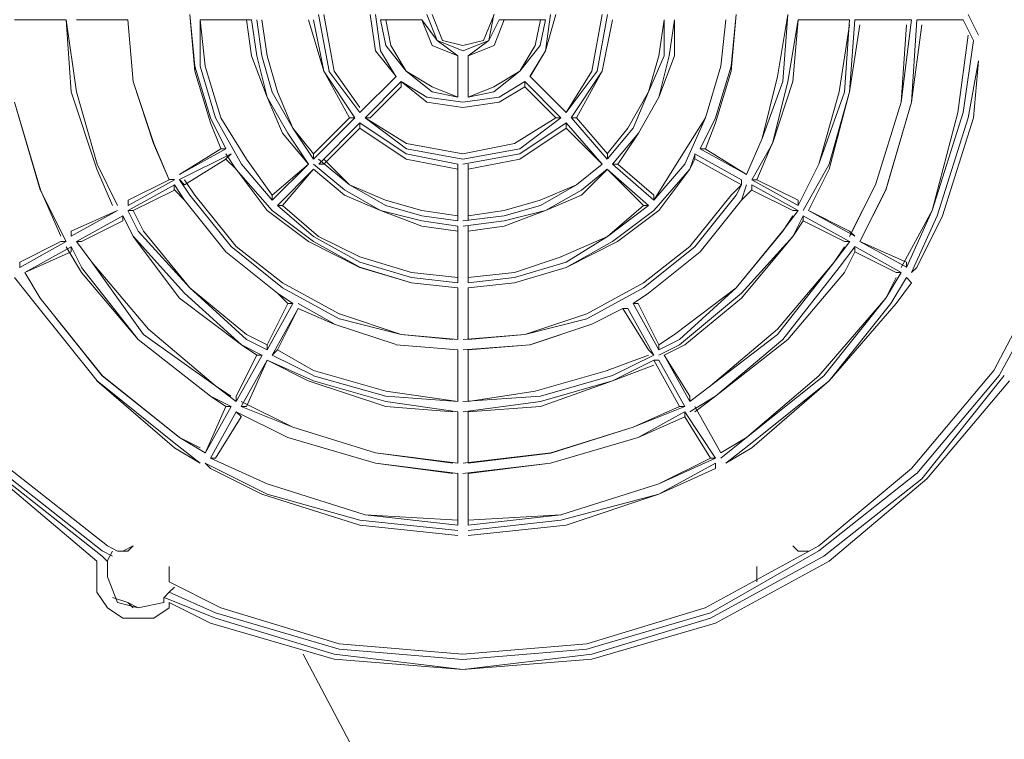
# Model space of a CAD drawing. Units: inches. Extents: x -467 to 8709, y -39 to 2542.
# Drawn here: x 7591 to 7752, y 1153 to 1271 of the extents above; entities that cross this region are included whole.
import ezdxf

# ---------------------------------------------------------------- set-up
doc = ezdxf.new("R2010")
doc.units = ezdxf.units.IN
doc.header["$MEASUREMENT"] = 0
doc.layers.add('Prodotto', color=7, linetype='Continuous')
doc.layers.add('Testi&Quote', color=4, linetype='Continuous')
doc.styles.add('Roman', font='ROMANS.SHX')
doc.dimstyles.new('ISO-25', dxfattribs={"dimtxt": 35, "dimasz": 35, "dimexe": 10, "dimexo": 11, "dimgap": 15, "dimtad": 1, "dimdec": 0, "dimtxsty": 'Roman', "dimcen": 30, "dimclrd": 1, "dimclre": 1, "dimclrt": 256, "dimadec": 0, "dimazin": 0, "dimtfac": 1, "dimtdec": 0, "dimtmove": 0, "dimatfit": 3, "dimldrblk": 'CLOSEDBLANK', "dimfxl": 0, "dimarcsym": 0})

# ---------------------------------------------------------------- blocks, each defined once
blk = doc.blocks.new('*D24')
at = {"layer": 'Defpoints', "color": 0, "transparency": 16777216}
for p in [(8151.65, 1272.45), (7551.6, 1271.19), (8151.65, 844.25)]:
    blk.add_point(p, dxfattribs=at)
at = {"layer": 'Testi&Quote', "color": 1, "lineweight": -2, "transparency": 16777216}
for p, q in [((8151.65, 1261.45), (8151.65, 834.25)), ((7551.6, 1260.19), (7551.6, 834.25)), ((7586.6, 844.25), (8116.65, 844.25))]:
    blk.add_line(p, q, dxfattribs=at)
at = {"layer": 'Testi&Quote', "color": 1, "transparency": 16777216}
for points in [[(7586.6, 850.09), (7586.6, 838.42), (7551.6, 844.25)], [(8116.65, 850.09), (8116.65, 838.42), (8151.65, 844.25)]]:
    blk.add_solid(points, dxfattribs=at)
at = {"layer": 'Testi&Quote', "transparency": 16777216, "insert": (7851.63, 876.75), "char_height": 35, "attachment_point": 5, "style": 'Roman'}
blk.add_mtext('600', dxfattribs=at)
blk = doc.blocks.new('_ClosedBlank')
at = {"color": 0, "linetype": 'ByBlock', "lineweight": -2}
for p, q in [((-1, 0.1667), (0, 0)), ((-1, 0.1667), (-1, -0.1667)), ((0, 0), (-1, -0.1667))]:
    blk.add_line(p, q, dxfattribs=at)

msp = doc.modelspace()

# ---------------------------------------------------------------- linework, layer by layer
at = {"layer": 'Prodotto', "color": 7, "lineweight": 5, "true_color": 0xffffff}
for points in [[(7619.12, 1272.02), (7619.96, 1263.58)], [(7619.12, 1272.02), (7619.96, 1262.74)], [(7640.21, 1272.01), (7641.91, 1262.74)], [(7641.05, 1272.02), (7642.75, 1262.74)], [(7648.65, 1272.02), (7649.5, 1266.11)], [(7649.49, 1272.02), (7650.34, 1266.11)], [(7657.94, 1272.01), (7659.63, 1267.8)], [(7658.78, 1272.02), (7660.46, 1267.8)], [(7667.22, 1267.8), (7668.92, 1272.02)], [(7668.07, 1267.8), (7668.91, 1272.01)], [(7677.34, 1266.11), (7678.19, 1272.02)], [(7677.35, 1266.11), (7679.03, 1272.02)], [(7684.95, 1262.74), (7686.63, 1272.02)], [(7685.79, 1262.74), (7687.48, 1272.02)], [(7707.73, 1263.59), (7708.58, 1272.02)], [(7707.73, 1262.74), (7708.58, 1272.02)], [(7715.32, 1261.9), (7717.01, 1272.02)], [(7716.18, 1261.05), (7717.01, 1272.01)], [(7746.56, 1272.02), (7748.24, 1268.66)], [(7590.42, 1271.18), (7598.86, 1271.18)], [(7590.42, 1271.18), (7598.86, 1271.18)], [(7598.86, 1271.18), (7600.55, 1259.36)], [(7598.86, 1271.18), (7599.71, 1259.36)], [(7600.55, 1271.18), (7608.99, 1271.18)], [(7600.55, 1271.18), (7608.99, 1271.18)], [(7608.99, 1271.18), (7609.84, 1261.05)], [(7608.99, 1271.18), (7609.84, 1261.06)], [(7620.8, 1271.18), (7628.4, 1271.18)], [(7620.8, 1271.18), (7629.24, 1271.18)], [(7620.8, 1271.18), (7621.65, 1263.58)], [(7620.8, 1271.18), (7620.8, 1263.58)], [(7628.4, 1271.18), (7629.24, 1265.27)], [(7629.24, 1271.18), (7630.09, 1265.26)], [(7630.09, 1271.18), (7630.93, 1265.26)], [(7630.93, 1271.18), (7631.78, 1265.27)], [(7638.53, 1271.18), (7641.06, 1262.74)], [(7639.37, 1271.18), (7641.06, 1262.74)], [(7650.34, 1271.18), (7651.19, 1266.96)], [(7650.35, 1271.18), (7657.09, 1271.18)], [(7650.35, 1271.18), (7651.19, 1271.18)], [(7651.19, 1271.18), (7657.09, 1271.18)], [(7651.19, 1271.18), (7652.03, 1266.96)], [(7657.09, 1271.18), (7659.62, 1267.8)], [(7657.09, 1271.18), (7658.79, 1266.96)], [(7668.06, 1267.8), (7669.76, 1271.18)], [(7668.92, 1266.96), (7670.6, 1271.18)], [(7669.76, 1271.18), (7677.35, 1271.18)], [(7670.59, 1271.18), (7676.5, 1271.18)], [(7675.66, 1266.96), (7676.51, 1271.18)], [(7676.5, 1271.18), (7677.35, 1271.18)], [(7676.5, 1266.96), (7677.35, 1271.18)], [(7686.63, 1262.74), (7688.32, 1271.18)], [(7686.63, 1262.74), (7688.32, 1271.18)], [(7695.91, 1265.26), (7696.76, 1271.18)], [(7696.76, 1265.27), (7696.76, 1271.18)], [(7697.61, 1265.27), (7698.44, 1271.18)], [(7698.44, 1265.27), (7698.44, 1271.18)], [(7706.05, 1263.58), (7706.88, 1271.18)], [(7706.05, 1263.58), (7706.88, 1271.18)], [(7717.02, 1261.06), (7718.7, 1271.18)], [(7717.86, 1261.06), (7718.7, 1271.18)], [(7718.7, 1271.18), (7727.14, 1271.18)], [(7718.7, 1271.18), (7727.14, 1271.18)], [(7725.45, 1259.36), (7727.14, 1270.34)], [(7726.3, 1259.35), (7727.14, 1271.18)], [(7727.14, 1259.36), (7727.99, 1271.18)], [(7727.14, 1259.36), (7728.83, 1270.34)], [(7727.99, 1271.18), (7737.27, 1271.18)], [(7728.83, 1271.18), (7736.43, 1271.18)], [(7735.58, 1257.67), (7737.27, 1271.18)], [(7735.58, 1257.67), (7736.43, 1270.33)], [(7737.27, 1257.67), (7738.12, 1271.18)], [(7737.27, 1257.67), (7738.96, 1270.33)], [(7738.12, 1271.18), (7745.71, 1271.18)], [(7738.96, 1271.18), (7745.71, 1271.18)], [(7745.71, 1271.18), (7747.41, 1267.8)], [(7744.87, 1255.99), (7746.55, 1268.65)], [(7651.19, 1266.96), (7654.56, 1262.74)], [(7652.03, 1266.96), (7654.56, 1262.74)], [(7659.62, 1267.8), (7663, 1265.26)], [(7659.63, 1267.8), (7663.85, 1266.11)], [(7660.46, 1267.8), (7663.84, 1266.97)], [(7663.84, 1266.97), (7667.22, 1267.8)], [(7663.85, 1266.11), (7668.07, 1267.8)], [(7664.69, 1265.27), (7668.92, 1266.96)], [(7664.7, 1265.26), (7668.06, 1267.8)], [(7673.13, 1262.74), (7675.66, 1266.96)], [(7745.71, 1256), (7747.41, 1267.8)], [(7649.5, 1266.11), (7652.88, 1261.9)], [(7650.34, 1266.11), (7652.87, 1261.89)], [(7658.78, 1266.96), (7663, 1265.26)], [(7673.12, 1262.74), (7676.5, 1266.96)], [(7674.81, 1261.89), (7677.34, 1266.11)], [(7674.82, 1261.9), (7677.35, 1266.11)], [(7629.24, 1265.27), (7631.77, 1258.51)], [(7630.09, 1265.26), (7631.77, 1258.52)], [(7630.93, 1265.26), (7632.62, 1259.35)], [(7631.78, 1265.27), (7633.46, 1259.36)], [(7663, 1258.52), (7663, 1265.26)], [(7663, 1258.52), (7663, 1265.26)], [(7664.69, 1265.26), (7664.69, 1258.52)], [(7664.69, 1258.52), (7664.69, 1265.26)], [(7694.23, 1259.36), (7696.76, 1265.27)], [(7694.23, 1259.36), (7695.91, 1265.26)], [(7695.91, 1258.51), (7697.61, 1265.27)], [(7695.91, 1258.51), (7698.44, 1265.27)], [(7746.55, 1255.15), (7748.24, 1264.43)], [(7747.39, 1255.15), (7748.24, 1264.42)], [(7619.96, 1263.58), (7622.49, 1255.15)], [(7619.96, 1262.74), (7622.48, 1254.3)], [(7620.8, 1263.58), (7623.33, 1255.14)], [(7621.65, 1263.58), (7624.18, 1255.15)], [(7641.06, 1262.74), (7646.12, 1255.15)], [(7641.06, 1262.74), (7645.28, 1255.15)], [(7641.9, 1262.74), (7646.97, 1255.99)], [(7642.75, 1262.74), (7646.96, 1256.83)], [(7654.56, 1262.74), (7658.79, 1259.36)], [(7654.56, 1262.74), (7658.79, 1260.21)], [(7668.91, 1259.36), (7673.14, 1262.74)], [(7668.91, 1260.21), (7673.13, 1262.74)], [(7680.72, 1255.99), (7685.79, 1262.74)], [(7680.72, 1255.99), (7684.95, 1262.74)], [(7681.57, 1255.15), (7686.63, 1262.74)], [(7682.42, 1255.15), (7686.63, 1262.74)], [(7703.52, 1255.15), (7706.05, 1263.58)], [(7703.52, 1255.15), (7706.05, 1263.58)], [(7705.2, 1255.15), (7707.73, 1263.59)], [(7705.2, 1254.3), (7707.73, 1262.74)], [(7609.83, 1261.06), (7613.21, 1250.92)], [(7609.83, 1261.05), (7613.2, 1250.92)], [(7646.97, 1255.99), (7652.88, 1261.9)], [(7646.97, 1255.99), (7652.88, 1261.9)], [(7647.81, 1255.15), (7653.72, 1261.06)], [(7652.88, 1261.9), (7652.88, 1261.9)], [(7653.72, 1261.06), (7653.72, 1260.21)], [(7653.72, 1261.06), (7657.93, 1258.51)], [(7653.72, 1261.06), (7657.93, 1257.67)], [(7669.75, 1258.51), (7673.98, 1261.06)], [(7673.97, 1261.06), (7679.88, 1255.15)], [(7673.97, 1260.21), (7673.97, 1261.06)], [(7674.82, 1261.9), (7680.73, 1255.99)], [(7674.82, 1261.9), (7674.82, 1261.9)], [(7674.82, 1261.9), (7680.73, 1255.99)], [(7712.8, 1251.76), (7715.32, 1261.9)], [(7712.8, 1251.77), (7716.18, 1261.05)], [(7714.49, 1250.92), (7717.86, 1261.06)], [(7714.49, 1250.92), (7717.02, 1261.06)], [(7599.71, 1259.36), (7603.92, 1246.71)], [(7600.55, 1259.36), (7603.93, 1247.55)], [(7632.62, 1259.35), (7636, 1253.46)], [(7633.46, 1259.36), (7635.99, 1253.46)], [(7648.65, 1255.15), (7653.72, 1260.21)], [(7658.78, 1260.21), (7663, 1258.51)], [(7658.78, 1259.36), (7663, 1258.51)], [(7664.69, 1258.51), (7668.91, 1260.21)], [(7664.7, 1258.52), (7668.91, 1259.36)], [(7669.75, 1257.67), (7673.98, 1260.21)], [(7673.97, 1260.21), (7679.04, 1255.15)], [(7690.85, 1253.45), (7694.23, 1259.36)], [(7691.69, 1253.46), (7694.23, 1259.36)], [(7722.08, 1247.55), (7725.45, 1259.36)], [(7722.08, 1247.55), (7726.3, 1259.35)], [(7723.76, 1247.55), (7727.14, 1259.36)], [(7723.76, 1246.71), (7727.14, 1259.36)], [(7590.42, 1257.67), (7594.65, 1243.33)], [(7590.43, 1257.67), (7594.64, 1243.33)], [(7631.77, 1258.52), (7635.15, 1252.61)], [(7631.77, 1258.51), (7634.3, 1252.61)], [(7657.93, 1258.51), (7663.84, 1257.67)], [(7657.93, 1257.67), (7663.84, 1256.83)], [(7663, 1258.52), (7663, 1258.52)], [(7663.84, 1257.67), (7669.75, 1258.51)], [(7663.84, 1256.83), (7669.75, 1257.67)], [(7664.69, 1258.52), (7664.69, 1258.52)], [(7692.55, 1252.61), (7695.91, 1258.51)], [(7692.55, 1252.61), (7695.91, 1258.51)], [(7731.36, 1244.16), (7735.58, 1257.67)], [(7731.37, 1244.16), (7735.58, 1257.67)], [(7733.04, 1243.33), (7737.27, 1257.67)], [(7733.05, 1243.32), (7737.27, 1257.67)], [(7646.97, 1255.99), (7646.97, 1255.99)], [(7680.73, 1255.99), (7680.73, 1255.99)], [(7740.65, 1239.95), (7745.71, 1256)], [(7740.65, 1239.95), (7744.87, 1255.99)], [(7622.49, 1255.15), (7625.02, 1250.08)], [(7622.49, 1254.3), (7624.18, 1250.09)], [(7623.33, 1255.14), (7627.56, 1247.55)], [(7624.18, 1255.15), (7628.4, 1248.39)], [(7639.37, 1249.24), (7645.28, 1255.15)], [(7639.37, 1248.39), (7646.12, 1255.15)], [(7640.22, 1247.55), (7646.97, 1254.3)], [(7645.28, 1255.15), (7646.12, 1255.15)], [(7646.97, 1254.3), (7646.97, 1253.46)], [(7646.97, 1254.3), (7654.56, 1249.24)], [(7647.81, 1255.15), (7648.66, 1255.15)], [(7647.81, 1255.15), (7654.57, 1250.08)], [(7647.81, 1255.15), (7654.57, 1250.92)], [(7672.28, 1250.92), (7679.04, 1255.15)], [(7673.13, 1250.08), (7679.88, 1255.15)], [(7673.13, 1249.24), (7680.72, 1254.3)], [(7679.04, 1255.15), (7679.88, 1255.15)], [(7680.73, 1254.3), (7686.64, 1247.55)], [(7680.73, 1253.46), (7680.73, 1254.3)], [(7681.58, 1255.15), (7687.47, 1248.39)], [(7681.58, 1255.15), (7682.41, 1255.15)], [(7682.41, 1255.15), (7687.48, 1249.24)], [(7699.29, 1248.39), (7703.52, 1255.15)], [(7700.14, 1247.55), (7703.52, 1255.15)], [(7702.67, 1250.08), (7705.2, 1255.15)], [(7703.52, 1250.08), (7705.2, 1254.3)], [(7741.49, 1239.11), (7746.55, 1255.15)], [(7742.33, 1239.11), (7747.41, 1255.15)], [(7634.3, 1252.61), (7638.53, 1247.55)], [(7635.15, 1252.61), (7638.53, 1247.55)], [(7635.99, 1253.46), (7639.37, 1249.24)], [(7636, 1253.46), (7639.37, 1248.39)], [(7641.06, 1247.55), (7646.97, 1253.46)], [(7646.97, 1253.46), (7654.56, 1248.39)], [(7673.13, 1248.39), (7680.72, 1253.45)], [(7680.73, 1253.46), (7686.64, 1247.55)], [(7687.47, 1249.24), (7690.85, 1253.45)], [(7687.48, 1248.4), (7691.69, 1253.46)], [(7688.32, 1247.55), (7692.55, 1252.61)], [(7689.17, 1247.55), (7692.55, 1252.61)], [(7613.2, 1250.92), (7615.73, 1245.01)], [(7613.21, 1250.92), (7615.74, 1245.01)], [(7654.57, 1250.92), (7663.84, 1249.24)], [(7663.84, 1249.24), (7672.28, 1250.92)], [(7710.26, 1245.87), (7712.8, 1251.76)], [(7710.27, 1245.86), (7712.8, 1251.77)], [(7711.11, 1245.01), (7714.49, 1250.92)], [(7711.95, 1245.01), (7714.48, 1250.92)], [(7617.43, 1245.86), (7624.18, 1250.08)], [(7617.43, 1245.86), (7625.03, 1250.08)], [(7617.43, 1245.02), (7625.87, 1249.24)], [(7624.18, 1250.08), (7625.03, 1250.08)], [(7625.03, 1248.4), (7625.87, 1249.24)], [(7625.03, 1249.23), (7626.71, 1246.7)], [(7639.37, 1248.39), (7639.37, 1249.24)], [(7654.56, 1249.24), (7663, 1247.55)], [(7654.57, 1250.08), (7663.84, 1248.39)], [(7663.84, 1248.39), (7673.13, 1250.08)], [(7663.84, 1247.55), (7673.13, 1249.24)], [(7687.48, 1249.23), (7687.48, 1248.4)], [(7700.98, 1246.71), (7701.83, 1249.24)], [(7701.82, 1249.23), (7709.42, 1245.01)], [(7701.82, 1249.23), (7701.82, 1248.4)], [(7702.67, 1250.08), (7710.27, 1245.87)], [(7702.67, 1250.08), (7703.51, 1250.08)], [(7703.51, 1250.08), (7710.27, 1245.87)], [(7618.27, 1244.17), (7625.03, 1248.39)], [(7625.02, 1248.39), (7626.71, 1246.71)], [(7628.4, 1248.39), (7632.62, 1242.49)], [(7640.21, 1248.39), (7645.28, 1244.16)], [(7641.06, 1248.39), (7645.27, 1244.17)], [(7654.56, 1248.39), (7663, 1246.71)], [(7664.69, 1246.71), (7673.13, 1248.39)], [(7695.08, 1241.64), (7699.29, 1248.39)], [(7700.98, 1246.71), (7701.82, 1248.39)], [(7701.82, 1248.4), (7709.42, 1244.17)], [(7603.92, 1246.71), (7606.45, 1240.8)], [(7603.93, 1247.55), (7607.3, 1240.8)], [(7626.71, 1246.71), (7631.77, 1239.95)], [(7626.71, 1246.7), (7632.62, 1239.96)], [(7627.56, 1247.55), (7632.62, 1241.64)], [(7632.62, 1242.49), (7638.53, 1247.55)], [(7632.62, 1241.64), (7638.53, 1247.55)], [(7633.47, 1240.8), (7639.37, 1246.71)], [(7634.3, 1240.8), (7639.37, 1246.71)], [(7638.53, 1247.55), (7638.53, 1247.55)], [(7639.37, 1247.55), (7644.43, 1243.33)], [(7639.37, 1246.71), (7639.37, 1246.71)], [(7639.37, 1246.71), (7644.43, 1242.48)], [(7640.22, 1247.55), (7641.06, 1247.55)], [(7663, 1238.26), (7663, 1247.55)], [(7663, 1239.11), (7663, 1246.71)], [(7664.69, 1238.26), (7664.69, 1247.55)], [(7664.69, 1246.71), (7664.69, 1239.11)], [(7682.41, 1244.17), (7686.64, 1247.56)], [(7682.42, 1244.16), (7686.63, 1247.55)], [(7683.25, 1242.49), (7687.48, 1246.71)], [(7683.26, 1243.32), (7687.47, 1246.71)], [(7686.64, 1247.55), (7686.64, 1247.55)], [(7687.48, 1246.7), (7694.23, 1240.8)], [(7687.48, 1246.7), (7687.48, 1246.7)], [(7687.48, 1246.7), (7693.38, 1240.8)], [(7688.32, 1247.55), (7695.07, 1241.64)], [(7688.32, 1247.55), (7689.17, 1247.55)], [(7689.17, 1247.55), (7695.07, 1242.49)], [(7695.07, 1239.96), (7700.98, 1246.71)], [(7695.08, 1241.64), (7700.14, 1247.55)], [(7695.92, 1239.95), (7700.98, 1246.71)], [(7718.7, 1240.8), (7722.08, 1247.55)], [(7718.7, 1240.8), (7722.08, 1247.55)], [(7719.55, 1239.95), (7723.76, 1247.55)], [(7720.39, 1239.95), (7723.76, 1246.71)], [(7609, 1241.64), (7615.74, 1245.01)], [(7609, 1240.8), (7616.59, 1245.01)], [(7615.74, 1245.02), (7616.59, 1245.02)], [(7617.43, 1245.86), (7617.43, 1245.86)], [(7617.43, 1245.02), (7618.27, 1244.17)], [(7617.43, 1245.01), (7619.11, 1242.48)], [(7618.27, 1245.01), (7619.96, 1242.48)], [(7709.42, 1244.17), (7709.42, 1245.01)], [(7710.27, 1245.86), (7710.27, 1245.86)], [(7711.11, 1245.01), (7711.95, 1245.01)], [(7711.11, 1245.01), (7718.71, 1240.8)], [(7711.95, 1245.01), (7718.7, 1241.65)], [(7594.64, 1243.33), (7598.87, 1234.89)], [(7594.65, 1243.33), (7598.01, 1235.74)], [(7609, 1239.96), (7616.59, 1244.17)], [(7609.83, 1239.95), (7616.59, 1243.32)], [(7616.58, 1243.32), (7616.58, 1244.17)], [(7616.59, 1244.17), (7618.27, 1241.65)], [(7616.59, 1243.33), (7618.27, 1241.65)], [(7644.43, 1243.33), (7650.34, 1239.95)], [(7645.27, 1244.17), (7651.18, 1241.65)], [(7645.28, 1244.16), (7651.19, 1240.8)], [(7676.5, 1241.65), (7682.41, 1244.17)], [(7676.51, 1240.8), (7682.41, 1244.16)], [(7677.35, 1239.95), (7683.26, 1243.32)], [(7707.73, 1242.48), (7709.42, 1244.16)], [(7708.58, 1242.48), (7709.42, 1244.17)], [(7709.42, 1241.64), (7710.26, 1244.16)], [(7709.42, 1241.65), (7711.11, 1243.33)], [(7711.11, 1244.17), (7711.11, 1243.32)], [(7711.11, 1244.17), (7718.71, 1239.95)], [(7711.11, 1243.32), (7717.86, 1239.95)], [(7727.14, 1235.74), (7731.36, 1244.16)], [(7727.14, 1235.73), (7731.37, 1244.16)], [(7728.83, 1234.89), (7733.04, 1243.33)], [(7728.83, 1234.89), (7733.05, 1243.32)], [(7609, 1240.8), (7609, 1241.64)], [(7618.27, 1241.65), (7625.03, 1233.21)], [(7618.27, 1241.65), (7625.03, 1233.21)], [(7619.11, 1242.48), (7625.87, 1234.05)], [(7619.96, 1242.48), (7626.7, 1234.05)], [(7632.62, 1241.64), (7632.62, 1242.49)], [(7644.43, 1242.48), (7650.34, 1239.95)], [(7651.18, 1241.65), (7657.09, 1239.95)], [(7670.59, 1239.95), (7676.5, 1241.65)], [(7677.35, 1239.96), (7683.25, 1242.49)], [(7695.07, 1242.49), (7695.07, 1241.64)], [(7700.98, 1234.05), (7707.73, 1242.48)], [(7701.82, 1234.04), (7708.58, 1242.48)], [(7702.67, 1233.21), (7709.42, 1241.65)], [(7702.67, 1233.2), (7709.42, 1241.64)], [(7718.7, 1241.65), (7718.7, 1240.8)], [(7599.7, 1236.57), (7607.3, 1239.95)], [(7599.7, 1235.74), (7607.3, 1239.95)], [(7607.3, 1239.96), (7607.3, 1239.96)], [(7608.99, 1239.95), (7610.68, 1236.57)], [(7609, 1239.96), (7609.83, 1239.96)], [(7609.83, 1239.96), (7611.52, 1236.57)], [(7631.77, 1239.95), (7638.53, 1234.89)], [(7632.62, 1239.96), (7639.38, 1234.89)], [(7633.47, 1240.8), (7634.31, 1240.8)], [(7633.47, 1240.8), (7639.38, 1235.73)], [(7634.3, 1240.8), (7640.21, 1235.73)], [(7650.34, 1239.95), (7657.1, 1237.42)], [(7650.34, 1239.95), (7657.1, 1238.25)], [(7651.19, 1240.8), (7657.1, 1239.11)], [(7657.09, 1239.95), (7663, 1239.12)], [(7664.69, 1239.12), (7670.59, 1239.95)], [(7670.59, 1238.26), (7677.35, 1239.95)], [(7670.6, 1239.11), (7676.51, 1240.8)], [(7670.6, 1237.42), (7677.35, 1239.96)], [(7687.48, 1235.73), (7694.22, 1240.8)], [(7687.48, 1235.73), (7693.38, 1240.8)], [(7688.33, 1234.89), (7695.07, 1239.96)], [(7689.16, 1234.89), (7695.92, 1239.95)], [(7693.38, 1240.8), (7694.23, 1240.8)], [(7716.17, 1236.58), (7718.7, 1239.94)], [(7717.86, 1239.95), (7718.71, 1239.95)], [(7720.39, 1239.95), (7727.14, 1236.57)], [(7720.39, 1239.95), (7720.39, 1239.95)], [(7720.39, 1239.95), (7727.99, 1235.74)], [(7735.58, 1230.66), (7740.65, 1239.95)], [(7736.42, 1230.66), (7740.65, 1239.95)], [(7600.55, 1234.89), (7608.14, 1239.11)], [(7601.4, 1234.89), (7608.14, 1238.26)], [(7608.14, 1239.11), (7609.84, 1235.75)], [(7608.15, 1238.26), (7608.15, 1239.11)], [(7608.15, 1239.11), (7609.83, 1235.74)], [(7657.1, 1239.11), (7663, 1238.25)], [(7657.1, 1238.25), (7663, 1237.42)], [(7663.84, 1238.25), (7670.6, 1239.11)], [(7663.85, 1237.42), (7670.59, 1238.26)], [(7716.18, 1236.57), (7717.86, 1239.11)], [(7717.86, 1235.73), (7719.55, 1239.1)], [(7717.86, 1235.73), (7719.55, 1238.25)], [(7719.55, 1239.1), (7719.55, 1238.26)], [(7719.55, 1239.1), (7727.14, 1234.89)], [(7719.55, 1238.26), (7726.3, 1234.9)], [(7737.27, 1229.82), (7741.49, 1239.11)], [(7738.12, 1230.66), (7742.33, 1239.11)], [(7599.7, 1235.74), (7599.7, 1236.57)], [(7610.68, 1236.57), (7619.12, 1227.29)], [(7611.52, 1236.57), (7619.11, 1227.29)], [(7657.1, 1237.42), (7663, 1236.57)], [(7663, 1228.13), (7663, 1237.41)], [(7663, 1228.98), (7663, 1236.58)], [(7664.69, 1236.57), (7670.6, 1237.42)], [(7664.69, 1228.13), (7664.69, 1237.41)], [(7664.69, 1236.58), (7664.69, 1228.98)], [(7708.57, 1227.3), (7716.18, 1236.57)], [(7708.58, 1227.3), (7716.17, 1236.58)], [(7727.14, 1236.58), (7727.99, 1235.74)], [(7591.27, 1231.51), (7598.01, 1234.89)], [(7591.27, 1230.66), (7598.86, 1234.89)], [(7598.02, 1234.89), (7598.86, 1234.89)], [(7600.55, 1234.89), (7601.4, 1234.89)], [(7600.55, 1234.89), (7603.08, 1231.52)], [(7600.55, 1234.89), (7603.08, 1231.52)], [(7609.83, 1235.74), (7618.27, 1226.45)], [(7609.83, 1235.73), (7617.43, 1225.61)], [(7638.53, 1234.89), (7646.97, 1230.66)], [(7639.38, 1235.73), (7646.97, 1231.52)], [(7639.38, 1234.89), (7646.97, 1230.67)], [(7640.21, 1235.73), (7646.97, 1232.36)], [(7679.88, 1232.36), (7687.48, 1235.73)], [(7680.72, 1231.52), (7687.48, 1235.73)], [(7680.72, 1230.66), (7688.33, 1234.89)], [(7680.72, 1230.66), (7689.16, 1234.89)], [(7709.42, 1225.61), (7717.86, 1235.73)], [(7709.42, 1226.45), (7717.86, 1235.73)], [(7724.62, 1231.51), (7727.15, 1234.89)], [(7726.3, 1234.89), (7727.15, 1234.89)], [(7728.83, 1234.89), (7728.83, 1234.89)], [(7728.83, 1234.89), (7736.43, 1230.67)], [(7728.83, 1234.89), (7736.42, 1231.51)], [(7592.1, 1229.82), (7599.71, 1234.04)], [(7592.1, 1229.82), (7599.71, 1233.21)], [(7598.86, 1234.04), (7601.39, 1229.82)], [(7599.7, 1234.05), (7601.4, 1230.67)], [(7599.7, 1233.21), (7599.7, 1234.04)], [(7625.03, 1233.21), (7633.47, 1226.45)], [(7625.03, 1233.21), (7633.47, 1226.45)], [(7625.87, 1234.05), (7634.31, 1227.3)], [(7626.72, 1234.05), (7634.31, 1228.14)], [(7693.38, 1227.3), (7701.82, 1234.04)], [(7693.39, 1228.14), (7700.98, 1234.05)], [(7694.22, 1226.45), (7702.67, 1233.21)], [(7694.23, 1226.45), (7702.67, 1233.2)], [(7724.62, 1231.51), (7726.3, 1234.04)], [(7725.45, 1230.66), (7727.98, 1234.04)], [(7726.29, 1229.82), (7727.99, 1233.2)], [(7727.99, 1234.05), (7727.99, 1233.2)], [(7727.99, 1234.05), (7735.58, 1229.82)], [(7727.99, 1233.2), (7734.74, 1229.83)], [(7591.27, 1230.66), (7591.27, 1231.51)], [(7603.08, 1231.52), (7611.52, 1219.7)], [(7603.08, 1231.52), (7612.36, 1220.54)], [(7646.97, 1232.36), (7655.41, 1229.82)], [(7646.97, 1231.52), (7655.41, 1228.99)], [(7672.28, 1229.82), (7679.89, 1232.36)], [(7672.29, 1228.98), (7680.73, 1231.52)], [(7715.33, 1219.7), (7724.6, 1231.51)], [(7715.33, 1220.54), (7724.6, 1231.51)], [(7736.42, 1231.51), (7736.42, 1230.66)], [(7601.4, 1230.66), (7610.68, 1218.85)], [(7646.97, 1230.67), (7655.41, 1228.14)], [(7646.97, 1230.66), (7655.41, 1228.15)], [(7672.28, 1228.14), (7680.72, 1230.66)], [(7672.29, 1228.14), (7680.73, 1230.66)], [(7716.18, 1218.86), (7725.45, 1230.66)], [(7737.27, 1229.82), (7738.12, 1230.66)], [(7590.42, 1228.99), (7593.8, 1224.76)], [(7592.1, 1229.82), (7592.1, 1229.82)], [(7592.11, 1229.82), (7594.64, 1225.61)], [(7592.11, 1229.82), (7594.64, 1225.6)], [(7601.39, 1229.82), (7610.68, 1218.86)], [(7655.41, 1229.82), (7663, 1228.99)], [(7655.41, 1228.99), (7663, 1228.14)], [(7664.69, 1228.99), (7672.28, 1229.82)], [(7664.69, 1228.14), (7672.29, 1228.98)], [(7717.02, 1218.85), (7726.29, 1229.82)], [(7733.05, 1225.61), (7735.58, 1229.83)], [(7733.05, 1225.61), (7734.74, 1228.98)], [(7733.9, 1224.76), (7736.43, 1228.98)], [(7734.74, 1229.82), (7735.59, 1229.82)], [(7736.42, 1228.98), (7737.27, 1228.14)], [(7619.11, 1227.29), (7628.4, 1219.7)], [(7619.12, 1227.29), (7628.4, 1218.85)], [(7634.31, 1228.14), (7643.58, 1223.07)], [(7634.31, 1227.3), (7643.58, 1222.22)], [(7655.41, 1228.15), (7663, 1227.3)], [(7655.41, 1228.14), (7663, 1227.29)], [(7663, 1218.86), (7663, 1227.3)], [(7663, 1218.86), (7663, 1227.3)], [(7664.69, 1227.29), (7672.29, 1228.14)], [(7664.69, 1227.3), (7672.28, 1228.14)], [(7664.69, 1227.3), (7664.69, 1218.86)], [(7664.69, 1218.86), (7664.69, 1227.3)], [(7684.1, 1223.07), (7693.38, 1228.14)], [(7684.1, 1222.22), (7693.38, 1227.3)], [(7698.45, 1219.7), (7708.57, 1227.3)], [(7699.29, 1218.86), (7708.58, 1227.3)], [(7734.73, 1224.76), (7737.26, 1228.14)], [(7594.64, 1225.61), (7604.76, 1212.94)], [(7594.64, 1225.6), (7604.77, 1212.95)], [(7617.43, 1225.61), (7627.56, 1218.01)], [(7618.27, 1226.45), (7627.56, 1218.01)], [(7633.47, 1226.45), (7636, 1224.77)], [(7633.47, 1226.45), (7635.15, 1224.77)], [(7691.69, 1224.77), (7694.22, 1226.45)], [(7691.7, 1224.76), (7694.23, 1226.45)], [(7699.29, 1218.01), (7709.42, 1226.45)], [(7700.14, 1218.01), (7709.42, 1225.61)], [(7722.08, 1212.94), (7733.05, 1225.61)], [(7722.92, 1212.94), (7733.05, 1225.61)], [(7593.8, 1224.76), (7603.93, 1212.11)], [(7631.77, 1217.16), (7636, 1224.76)], [(7631.77, 1218.01), (7635.15, 1224.76)], [(7632.62, 1216.32), (7636.84, 1223.91)], [(7633.47, 1217.16), (7636.84, 1223.92)], [(7635.15, 1224.76), (7636, 1224.76)], [(7636.84, 1224.76), (7642.75, 1221.4)], [(7636.84, 1223.92), (7636.84, 1223.92)], [(7636.84, 1223.91), (7642.74, 1221.39)], [(7684.94, 1221.39), (7690.02, 1223.91)], [(7684.95, 1221.39), (7690.01, 1223.92)], [(7690.01, 1223.91), (7694.23, 1217.16)], [(7690.01, 1223.91), (7690.85, 1223.91)], [(7690.85, 1223.91), (7695.07, 1216.32)], [(7691.7, 1224.76), (7695.92, 1217.16)], [(7691.7, 1224.76), (7692.54, 1224.76)], [(7692.54, 1224.76), (7695.92, 1218.01)], [(7723.76, 1212.11), (7734.73, 1224.76)], [(7723.76, 1212.11), (7733.9, 1224.76)], [(7643.6, 1223.07), (7653.72, 1219.7)], [(7643.6, 1222.22), (7653.72, 1219.7)], [(7673.97, 1219.7), (7684.1, 1222.22)], [(7673.98, 1219.7), (7684.1, 1223.06)], [(7612.37, 1220.54), (7623.34, 1211.26)], [(7642.74, 1221.39), (7652.88, 1218.02)], [(7642.75, 1221.39), (7652.88, 1218.02)], [(7674.81, 1218.01), (7684.95, 1221.39)], [(7674.82, 1218.01), (7684.94, 1221.39)], [(7704.36, 1211.26), (7715.33, 1220.54)], [(7610.68, 1218.86), (7622.5, 1209.57)], [(7610.68, 1218.85), (7622.49, 1209.57)], [(7611.52, 1219.7), (7623.34, 1211.26)], [(7628.4, 1219.7), (7631.78, 1218.01)], [(7628.4, 1218.85), (7631.77, 1217.16)], [(7653.72, 1219.7), (7662.16, 1218.86)], [(7653.72, 1219.7), (7663, 1218.86)], [(7663.85, 1218.86), (7673.97, 1219.7)], [(7664.69, 1218.86), (7673.98, 1219.7)], [(7695.91, 1217.16), (7699.29, 1218.86)], [(7695.92, 1218.01), (7698.45, 1219.7)], [(7704.36, 1211.26), (7715.33, 1219.7)], [(7705.2, 1209.57), (7716.18, 1218.86)], [(7705.2, 1209.57), (7717.02, 1218.85)], [(7627.56, 1218.01), (7630.09, 1216.31)], [(7627.56, 1218.01), (7630.93, 1216.31)], [(7631.77, 1218.01), (7631.77, 1217.16)], [(7632.62, 1216.32), (7633.47, 1217.16)], [(7633.46, 1217.16), (7639.37, 1213.8)], [(7652.88, 1218.01), (7663, 1217.16)], [(7652.88, 1218.01), (7663, 1217.16)], [(7663, 1208.72), (7663, 1217.16)], [(7663, 1208.72), (7663, 1217.16)], [(7663.85, 1217.16), (7674.82, 1218.01)], [(7664.69, 1217.16), (7674.81, 1218.01)], [(7664.69, 1217.16), (7664.69, 1208.72)], [(7664.69, 1208.72), (7664.69, 1217.16)], [(7694.23, 1217.16), (7695.07, 1216.32)], [(7695.91, 1216.31), (7699.29, 1218.01)], [(7695.92, 1217.16), (7695.92, 1218.01)], [(7696.76, 1216.31), (7700.14, 1218.01)], [(7626.71, 1208.73), (7630.94, 1216.32)], [(7626.71, 1209.56), (7630.09, 1216.32)], [(7627.55, 1207.88), (7631.77, 1215.47)], [(7628.4, 1207.88), (7631.77, 1215.47)], [(7630.09, 1216.32), (7630.94, 1216.32)], [(7631.77, 1215.47), (7631.77, 1215.47)], [(7631.78, 1215.48), (7638.52, 1212.1)], [(7631.78, 1215.48), (7639.37, 1212.1)], [(7632.62, 1216.31), (7639.37, 1212.96)], [(7687.47, 1213.79), (7694.23, 1216.31)], [(7688.32, 1212.95), (7695.07, 1216.32)], [(7688.32, 1212.1), (7695.07, 1215.48)], [(7695.07, 1215.47), (7699.29, 1207.88)], [(7695.07, 1215.47), (7695.92, 1215.47)], [(7695.92, 1215.47), (7700.14, 1207.88)], [(7696.76, 1216.32), (7700.98, 1209.56)], [(7696.76, 1216.32), (7700.98, 1208.72)], [(7696.76, 1216.32), (7696.76, 1216.32)], [(7639.37, 1213.79), (7651.19, 1210.41)], [(7675.67, 1210.41), (7687.48, 1213.79)], [(7688.32, 1212.1), (7695.07, 1214.64)], [(7604.76, 1212.94), (7617.43, 1202.81)], [(7604.77, 1212.95), (7617.43, 1202.82)], [(7639.37, 1212.94), (7651.19, 1209.57)], [(7676.51, 1209.56), (7688.32, 1212.95)], [(7710.26, 1202.81), (7722.92, 1212.94)], [(7710.26, 1202.81), (7722.08, 1212.94)], [(7603.92, 1212.1), (7616.59, 1201.13)], [(7603.93, 1212.11), (7616.58, 1201.97)], [(7623.33, 1211.26), (7626.71, 1208.72)], [(7623.33, 1211.26), (7625.86, 1209.57)], [(7638.52, 1212.1), (7651.19, 1207.88)], [(7639.37, 1212.1), (7651.19, 1208.73)], [(7676.51, 1208.72), (7688.32, 1212.1)], [(7676.51, 1207.88), (7688.32, 1212.1)], [(7700.98, 1208.72), (7704.36, 1211.26)], [(7700.98, 1208.72), (7704.36, 1211.26)], [(7711.11, 1201.13), (7723.76, 1212.11)], [(7711.11, 1201.97), (7723.76, 1212.11)], [(7622.49, 1209.57), (7625.87, 1207.88)], [(7622.5, 1209.57), (7625.03, 1207.89)], [(7626.71, 1209.56), (7626.71, 1208.73)], [(7651.19, 1210.41), (7663.01, 1208.72)], [(7651.19, 1209.57), (7663, 1208.72)], [(7663.84, 1208.72), (7676.51, 1209.56)], [(7664.69, 1208.72), (7675.67, 1210.41)], [(7700.98, 1207.04), (7705.2, 1209.57)], [(7700.98, 1208.72), (7700.98, 1209.56)], [(7701.82, 1207.04), (7705.2, 1209.57)], [(7621.65, 1200.28), (7625.87, 1207.89)], [(7621.65, 1200.28), (7625.03, 1207.89)], [(7625.03, 1207.88), (7625.87, 1207.88)], [(7627.55, 1208.72), (7635.99, 1204.5)], [(7627.55, 1207.88), (7628.4, 1207.88)], [(7627.55, 1207.88), (7635.99, 1204.51)], [(7651.19, 1208.72), (7663.01, 1207.04)], [(7651.19, 1207.88), (7662.16, 1207.04)], [(7663.85, 1207.04), (7676.51, 1208.72)], [(7664.69, 1207.04), (7676.51, 1207.88)], [(7691.7, 1204.51), (7699.29, 1207.89)], [(7691.7, 1204.51), (7700.14, 1207.89)], [(7699.29, 1207.88), (7700.14, 1207.88)], [(7701.82, 1207.88), (7706.04, 1200.29)], [(7701.82, 1207.88), (7701.82, 1207.88)], [(7701.82, 1207.88), (7706.04, 1200.29)], [(7622.49, 1199.45), (7626.71, 1207.04)], [(7623.33, 1199.44), (7627.55, 1206.2)], [(7626.71, 1207.04), (7627.56, 1206.2)], [(7626.71, 1207.04), (7635.15, 1202.81)], [(7626.71, 1207.04), (7635.15, 1202.82)], [(7663, 1198.6), (7663, 1207.04)], [(7663, 1198.6), (7663, 1207.04)], [(7664.69, 1207.04), (7664.69, 1198.6)], [(7664.69, 1198.6), (7664.69, 1207.04)], [(7692.54, 1202.81), (7700.13, 1207.04)], [(7692.54, 1202.81), (7700.14, 1206.19)], [(7700.14, 1207.04), (7705.2, 1199.44)], [(7700.14, 1206.2), (7700.14, 1207.04)], [(7700.14, 1206.2), (7704.36, 1199.44)], [(7635.99, 1204.51), (7649.49, 1200.29)], [(7635.99, 1204.5), (7649.5, 1200.29)], [(7678.2, 1200.28), (7691.7, 1204.51)], [(7678.2, 1200.29), (7691.7, 1204.51)], [(7617.43, 1202.82), (7620.8, 1201.12)], [(7617.43, 1202.81), (7621.64, 1200.29)], [(7635.15, 1202.82), (7649.5, 1198.6)], [(7635.15, 1202.81), (7649.5, 1198.6)], [(7678.19, 1198.6), (7692.54, 1202.81)], [(7678.19, 1198.6), (7692.54, 1202.81)], [(7706.05, 1199.44), (7710.26, 1202.81)], [(7706.05, 1200.29), (7710.26, 1202.81)], [(7616.58, 1201.97), (7620.81, 1198.6)], [(7616.59, 1201.13), (7620.8, 1198.6)], [(7706.88, 1198.6), (7711.11, 1201.96)], [(7706.89, 1198.6), (7711.11, 1201.13)], [(7621.65, 1200.28), (7621.65, 1200.28)], [(7622.49, 1199.45), (7623.33, 1199.45)], [(7622.49, 1199.45), (7631.77, 1195.22)], [(7622.5, 1199.44), (7631.77, 1195.22)], [(7649.49, 1200.29), (7663, 1198.6)], [(7649.5, 1200.29), (7662.16, 1198.6)], [(7663.85, 1198.6), (7678.2, 1200.29)], [(7664.69, 1198.6), (7678.2, 1200.28)], [(7695.91, 1195.22), (7704.35, 1199.45)], [(7695.92, 1195.22), (7705.2, 1199.44)], [(7704.36, 1199.44), (7705.2, 1199.44)], [(7706.04, 1200.29), (7706.04, 1200.29)], [(7620.8, 1198.6), (7620.8, 1198.6)], [(7621.65, 1198.6), (7622.49, 1197.75)], [(7621.65, 1198.6), (7631.77, 1193.53)], [(7622.49, 1197.76), (7630.93, 1193.53)], [(7649.5, 1198.6), (7663, 1196.92)], [(7649.5, 1198.6), (7662.15, 1196.91)], [(7663.84, 1196.91), (7678.19, 1198.6)], [(7664.69, 1196.91), (7678.19, 1198.6)], [(7695.91, 1193.54), (7705.2, 1198.6)], [(7695.91, 1193.54), (7705.2, 1197.75)], [(7705.2, 1197.76), (7705.2, 1198.6)], [(7706.89, 1198.6), (7706.89, 1198.6)], [(7663, 1188.46), (7663, 1196.92)], [(7663, 1189.31), (7663, 1196.92)], [(7664.69, 1196.92), (7664.69, 1189.31)], [(7664.69, 1188.46), (7664.69, 1196.92)], [(7631.77, 1195.22), (7647.82, 1190.16)], [(7631.77, 1195.22), (7647.81, 1190.17)], [(7679.88, 1190.16), (7695.91, 1195.22)], [(7679.88, 1190.16), (7695.91, 1195.22)], [(7630.93, 1193.53), (7646.96, 1188.46)], [(7631.77, 1193.53), (7646.97, 1189.32)], [(7679.88, 1189.31), (7695.91, 1193.54)], [(7680.73, 1188.46), (7695.91, 1193.54)], [(7647.81, 1190.17), (7663, 1188.47)], [(7647.82, 1190.16), (7663, 1189.32)], [(7664.69, 1188.46), (7679.89, 1190.16)], [(7664.7, 1189.32), (7679.88, 1190.16)], [(7646.96, 1188.46), (7663, 1186.79)], [(7646.97, 1189.32), (7663, 1187.62)], [(7664.69, 1187.62), (7679.88, 1189.31)], [(7664.7, 1186.78), (7680.73, 1188.46)]]:
    msp.add_lwpolyline(points, dxfattribs=at)
at = {"layer": 'Prodotto', "color": 7, "lineweight": 15, "true_color": 0xffffff}
for points in [[(7750.77, 1213.79), (7760.05, 1231.51)], [(7751.62, 1212.95), (7761.74, 1231.51)], [(7737.27, 1197.75), (7750.77, 1213.79)], [(7738.12, 1196.91), (7751.62, 1212.95)], [(7738.96, 1196.06), (7752.46, 1212.95)], [(7739.8, 1196.06), (7753.3, 1212.11)], [(7589.57, 1197.76), (7605.62, 1185.1)], [(7722.07, 1185.1), (7737.27, 1197.75)], [(7587.89, 1196.06), (7603.92, 1182.57)], [(7588.73, 1196.91), (7604.76, 1184.26)], [(7588.73, 1196.06), (7604.77, 1183.41)], [(7722.07, 1184.26), (7738.11, 1196.91)], [(7722.92, 1183.41), (7738.96, 1196.06)], [(7723.77, 1182.57), (7739.8, 1196.06)], [(7605.62, 1185.1), (7607.3, 1184.25)], [(7608.15, 1184.25), (7609.83, 1185.1)], [(7609.83, 1185.1), (7608.99, 1184.25)], [(7609.83, 1185.1), (7609.83, 1185.1)], [(7703.51, 1174.96), (7722.09, 1185.1)], [(7718.7, 1184.25), (7717.86, 1185.1)], [(7604.77, 1184.26), (7606.46, 1183.41)], [(7604.77, 1183.41), (7605.61, 1182.57)], [(7605.61, 1182.57), (7606.46, 1184.25)], [(7607.3, 1184.25), (7608.15, 1184.25)], [(7608.15, 1184.25), (7608.99, 1184.25)], [(7608.15, 1184.25), (7608.15, 1184.25)], [(7608.99, 1184.25), (7608.99, 1184.25)], [(7704.36, 1174.12), (7722.07, 1184.26)], [(7704.36, 1173.28), (7722.92, 1183.41)], [(7718.7, 1184.25), (7719.55, 1184.25)], [(7718.7, 1184.25), (7718.7, 1184.25)], [(7718.7, 1184.25), (7718.7, 1184.25)], [(7719.55, 1184.25), (7720.39, 1184.25)], [(7603.92, 1182.57), (7603.92, 1180.03)], [(7603.92, 1182.57), (7603.92, 1182.57)], [(7605.61, 1182.57), (7605.61, 1182.57)], [(7605.62, 1182.57), (7605.62, 1180.03)], [(7615.74, 1181.71), (7615.74, 1181.71)], [(7615.74, 1180.03), (7615.74, 1181.71)], [(7705.19, 1172.44), (7723.77, 1182.57)], [(7711.95, 1181.71), (7711.95, 1180.03)], [(7711.95, 1181.71), (7711.95, 1181.71)], [(7603.92, 1180.03), (7603.92, 1177.5)], [(7605.62, 1180.03), (7607.3, 1175.81)], [(7615.74, 1180.03), (7615.74, 1179.19)], [(7615.74, 1180.03), (7615.74, 1180.03)], [(7711.95, 1180.03), (7711.95, 1180.03)], [(7711.95, 1179.19), (7711.95, 1180.03)], [(7615.74, 1179.19), (7615.74, 1179.19)], [(7615.74, 1179.19), (7624.18, 1174.96)], [(7615.74, 1177.5), (7616.59, 1178.34)], [(7711.95, 1179.19), (7711.95, 1179.19)], [(7603.92, 1177.5), (7605.62, 1174.97)], [(7614.9, 1176.66), (7615.74, 1177.5)], [(7615.74, 1177.5), (7623.33, 1174.12)], [(7606.45, 1176.66), (7606.45, 1176.66)], [(7608.99, 1175.81), (7606.45, 1176.66)], [(7607.3, 1175.81), (7610.68, 1174.97)], [(7610.68, 1174.97), (7608.99, 1175.81)], [(7608.99, 1175.81), (7609.84, 1174.97)], [(7610.68, 1174.97), (7614.89, 1175.81)], [(7614.89, 1175.81), (7614.89, 1176.66)], [(7614.9, 1176.66), (7623.34, 1173.28)], [(7615.74, 1174.97), (7615.74, 1175.81)], [(7615.74, 1175.81), (7622.49, 1172.45)], [(7605.62, 1174.97), (7608.15, 1173.27)], [(7610.68, 1174.97), (7610.68, 1174.97)], [(7613.21, 1173.27), (7615.74, 1174.97)], [(7623.33, 1174.12), (7643.59, 1168.21)], [(7624.18, 1174.96), (7643.59, 1169.07)], [(7684.1, 1169.07), (7703.51, 1174.96)], [(7684.1, 1168.21), (7704.36, 1174.12)], [(7608.15, 1173.27), (7610.68, 1173.27)], [(7610.68, 1173.27), (7613.21, 1173.27)], [(7622.49, 1172.44), (7642.75, 1166.53)], [(7623.34, 1173.28), (7642.75, 1167.37)], [(7684.95, 1167.37), (7704.36, 1173.28)], [(7684.95, 1166.53), (7705.19, 1172.44)], [(7643.59, 1169.07), (7663.84, 1167.37)], [(7663.84, 1167.37), (7684.1, 1169.07)], [(7637.68, 1167.37), (7645.27, 1153.02)], [(7642.75, 1167.37), (7663.84, 1164.84)], [(7643.59, 1168.21), (7663.84, 1166.52)], [(7663.84, 1166.52), (7684.1, 1168.21)], [(7663.84, 1164.84), (7684.95, 1167.37)], [(7642.75, 1166.53), (7663.84, 1164.84)], [(7663.84, 1164.84), (7684.95, 1166.53)]]:
    msp.add_lwpolyline(points, dxfattribs=at)

# ---------------------------------------------------------------- dimensions: what is measured, and where the dimension line sits
at = {"layer": 'Testi&Quote'}
dim = msp.add_linear_dim(base=(8151.65, 844.25), p1=(7551.6, 1271.19), p2=(8151.65, 1272.45), dimstyle='ISO-25', dxfattribs=at)
dim.commit()
dim.dimension.update_dxf_attribs({"geometry": '*D24', "text_midpoint": (7851.63, 876.75)})

doc.saveas('drawing.dxf')
